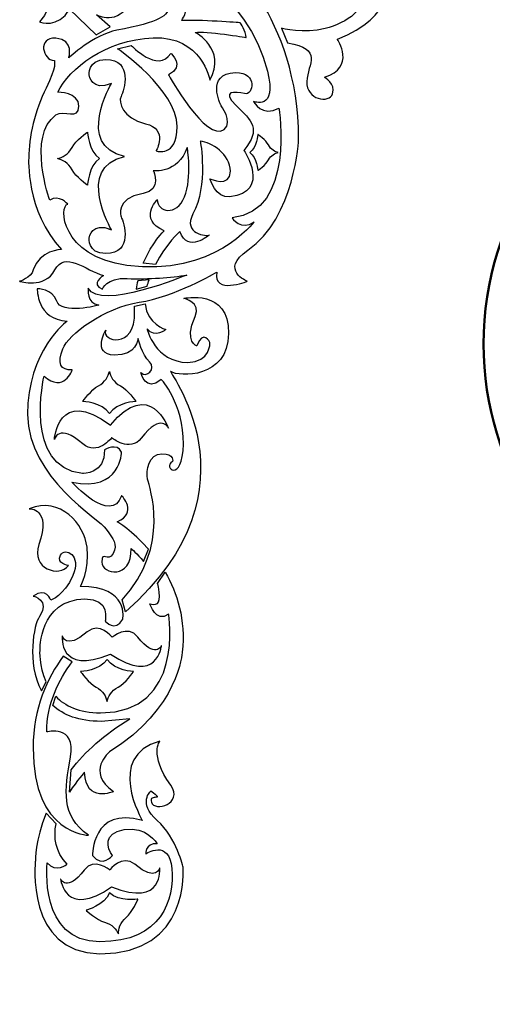
# Model space of a CAD drawing. Units: centimetres. Extents: x -7.8 to 7.7, y -8.7 to 8.6.
# Drawn here: x -7.8 to -2.7, y -8.7 to 1.9 of the extents above; entities that cross this region are included whole.
import ezdxf

# ---------------------------------------------------------------- set-up
doc = ezdxf.new("R2010")
doc.units = ezdxf.units.CM
doc.header["$MEASUREMENT"] = 0
doc.layers.add('Katman 1', color=7, linetype='Continuous')

msp = doc.modelspace()

# ---------------------------------------------------------------- linework, layer by layer
at = {"layer": 'Katman 1', "color": 39}
for points, knots in [([(-6.43617, -3.94158), (-6.50396, -3.86215), (-6.56727, -3.8032), (-6.56727, -3.8032), (-6.56727, -3.8032), (-6.56118, -4.1434), (-6.88321, -4.08268), (-6.88321, -3.94899), (-6.88321, -3.94899), (-6.88321, -3.8153), (-6.81635, -3.96116), (-6.76169, -3.85789), (-6.76169, -3.85789), (-6.707, -3.7546), (-6.76169, -3.70599), (-6.83458, -3.59659), (-6.83458, -3.59659), (-6.9075, -3.48726), (-7.67307, -3.0498), (-7.67916, -2.36924), (-7.67916, -2.36924), (-7.68522, -1.68871), (-7.25384, -1.36671), (-7.25384, -1.36671), (-7.25384, -1.36671), (-7.58192, -1.35457), (-7.57586, -1.02037), (-7.57586, -1.02037), (-7.57586, -1.02037), (-7.57586, -1.02037), (-7.40766, -1.02325), (-7.36927, -1.14795), (-7.36927, -1.14795), (-7.32067, -1.30593), (-6.91355, -1.19658), (-6.91355, -1.19658), (-6.91355, -1.19658), (-7.0533, -1.17835), (-7.02901, -1.01426), (-7.02901, -1.01426), (-7.02901, -1.01426), (-6.90746, -1.26339), (-5.97176, -0.87456), (-5.97176, -0.87456), (-5.97176, -0.87456), (-6.12974, -0.89888), (-6.38491, -0.92314), (-6.60975, -0.91102), (-6.60975, -0.91102), (-6.83454, -0.89888), (-6.87709, -1.02646), (-6.87709, -1.02646), (-6.87709, -1.02646), (-7.01078, -0.96569), (-6.86495, -0.8806), (-6.86495, -0.8806), (-6.86495, -0.8806), (-7.05937, -0.81985), (-7.27815, -0.61326), (-7.38748, -0.81985), (-7.38748, -0.81985), (-7.49686, -1.02646), (-7.76422, -0.9414), (-7.76422, -0.9414), (-7.76422, -0.9414), (-7.76422, -0.9414), (-7.64267, -0.90491), (-7.61833, -0.81985), (-7.61833, -0.81985), (-7.55697, -0.60503), (-7.31459, -0.60109), (-7.31459, -0.60109), (-7.31459, -0.60109), (-7.70345, -0.18794), (-7.66723, 0.38319), (-7.66723, 0.38319), (-7.66723, 0.38319), (-7.66723, 0.59382), (-7.59839, 0.90169), (-7.48091, 1.12857), (-7.48091, 1.12857), (-7.36343, 1.35532), (-7.39177, 1.42422), (-7.39177, 1.42422), (-7.39177, 1.42422), (-7.51737, 1.42422), (-7.57814, 1.67941), (-7.3756, 1.66322), (-7.3756, 1.66322), (-7.17306, 1.647), (-7.23786, 1.45259), (-7.23786, 1.45259), (-7.23786, 1.45259), (-7.23786, 1.45259), (-6.96648, 1.70373), (-6.72346, 1.74829), (-6.72346, 1.74829), (-6.24911, 1.83523), (-6.17662, 1.90627), (-6.1523, 2.01158), (-6.1523, 2.01158), (-6.12801, 2.11688), (-6.24546, 2.16551), (-6.24546, 2.16551), (-6.24546, 2.16551), (-6.12801, 2.1898), (-6.01051, 2.20194), (-5.98217, 2.07235), (-5.98217, 2.07235), (-5.95383, 1.9427), (-6.02675, 1.85359), (-6.02675, 1.85359), (-6.02675, 1.85359), (-5.8485, 1.86171), (-5.39889, 1.8293), (-5.39889, 1.8293), (-5.39889, 1.8293), (-5.39889, 1.8293), (-5.33407, 1.73614), (-5.33407, 1.67129), (-5.33407, 1.67129), (-5.33407, 1.67129), (-5.77561, 1.74424), (-5.88091, 1.72397), (-5.88091, 1.72397), (-5.88091, 1.72397), (-5.54068, 1.54979), (-5.72295, 1.21356), (-5.72295, 1.21356), (-5.72295, 1.21356), (-5.81206, 1.69156), (-6.33057, 1.66721), (-6.33057, 1.66721), (-6.84902, 1.64295), (-7.22978, 1.3432), (-7.35535, 1.08394), (-7.35535, 1.08394), (-7.35535, 1.08394), (-7.12852, 1.08801), (-7.12852, 0.93408), (-7.12852, 0.93408), (-7.12852, 0.78015), (-7.28706, 0.90447), (-7.37561, 0.84092), (-7.37561, 0.84092), (-7.68573, 0.61811), (-7.44221, -0.07253), (-7.44221, -0.07253), (-7.44221, -0.07253), (-7.33892, -0.00567), (-7.24777, -0.11502), (-7.24777, -0.11502), (-7.24777, -0.11502), (-7.345, -0.12716), (-7.32675, -0.67401), (-6.61584, -0.77121), (-6.61584, -0.77121), (-5.68853, -0.89805), (-5.24874, -0.30337), (-5.24874, -0.30337), (-5.24874, -0.30337), (-5.38849, -0.40666), (-5.48573, -0.26082), (-5.48573, -0.26082), (-5.48573, -0.26082), (-4.79916, -0.19399), (-4.98368, 0.91382), (-4.98368, 0.91382), (-4.98368, 0.91382), (-5.15989, 0.81055), (-5.2571, 0.98677), (-5.2571, 0.98677), (-5.2571, 0.98677), (-5.2571, 0.98677), (-4.99985, 0.878), (-5.10523, 1.30877), (-5.10523, 1.30877), (-5.30975, 2.14525), (-6.15229, 2.5584), (-6.15229, 2.5584), (-6.15229, 2.5584), (-6.09255, 2.2931), (-6.3933, 2.23235), (-6.3933, 2.23235), (-6.3933, 2.23235), (-6.60595, 2.16552), (-6.84293, 2.5118), (-6.84293, 2.5118), (-6.84293, 2.5118), (-6.74572, 2.27487), (-6.97051, 2.27487), (-6.97051, 2.27487), (-6.97051, 2.27487), (-6.97051, 2.27487), (-7.15278, 2.31136), (-7.14064, 2.44505), (-7.14064, 2.44505), (-7.11511, 2.72569), (-6.95228, 2.62121), (-6.69709, 2.62732), (-6.69709, 2.62732), (-6.4419, 2.63338), (-6.44796, 2.89466), (-6.52088, 3.33212), (-6.52088, 3.33212), (-6.59383, 3.76958), (-6.39126, 4.29621), (-6.39126, 4.29621), (-6.39126, 4.29621), (-6.9381, 4.23948), (-7.3027, 3.99239), (-7.3432, 3.70077), (-7.3432, 3.70077), (-7.38368, 3.40912), (-7.30272, 3.22685), (-7.07584, 3.20256), (-7.07584, 3.20256), (-6.84901, 3.17822), (-6.75585, 3.2876), (-6.74776, 3.46175), (-6.74776, 3.46175), (-6.73966, 3.63598), (-6.86928, 3.63598), (-6.86928, 3.63598), (-6.86928, 3.63598), (-6.86928, 3.63598), (-6.98271, 3.64812), (-6.96651, 3.57116), (-6.96651, 3.57116), (-6.94307, 3.45988), (-6.83282, 3.51848), (-6.83282, 3.51848), (-6.83282, 3.51848), (-6.84097, 3.32406), (-7.07182, 3.3646), (-7.10018, 3.45368), (-7.10018, 3.45368), (-7.12852, 3.54279), (-7.10423, 3.5833), (-7.10423, 3.5833), (-7.10423, 3.5833), (-7.15683, 3.62378), (-7.25811, 3.53874), (-7.25811, 3.53874), (-7.25811, 3.53874), (-7.23784, 3.96811), (-6.84898, 3.80608), (-6.84898, 3.80608), (-6.84898, 3.80608), (-6.82877, 4.06529), (-6.61403, 4.04913), (-6.61403, 4.04913), (-6.61403, 4.04913), (-6.8004, 3.76555), (-6.61808, 3.64403), (-6.61003, 3.52658), (-6.61003, 3.52658), (-6.5877, 3.20329), (-6.82879, 3.13367), (-6.82879, 3.13367), (-6.82879, 3.13367), (-6.64647, 2.92304), (-6.82474, 2.79746), (-6.82474, 2.79746), (-6.82474, 2.79746), (-6.82879, 2.92705), (-6.90165, 3.02426), (-7.07993, 3.04453), (-7.07993, 3.04453), (-7.3737, 3.07795), (-7.48498, 3.3483), (-7.48498, 3.3483), (-7.48498, 3.3483), (-7.49715, 3.25114), (-7.49715, 3.12555), (-7.46474, 2.97164), (-7.46474, 2.97164), (-7.4323, 2.81773), (-7.35536, 2.88253), (-7.31488, 2.91084), (-7.31488, 2.91084), (-7.27435, 2.93923), (-7.19288, 2.93047), (-7.1447, 2.86226), (-7.1447, 2.86226), (-7.09612, 2.79339), (-7.13256, 2.69213), (-7.22574, 2.65975), (-7.22574, 2.65975), (-7.31892, 2.62737), (-7.40801, 2.66787), (-7.40801, 2.66787), (-7.40801, 2.66787), (-7.03942, 1.80911), (-6.57359, 2.06428), (-6.57359, 2.06428), (-6.57359, 2.06428), (-6.70321, 1.7848), (-6.93813, 1.91442), (-6.93813, 1.91442), (-6.93813, 1.91442), (-6.93813, 1.91442), (-6.79232, 1.7848), (-6.79232, 1.7848), (-6.79232, 1.7848), (-6.79232, 1.7848), (-6.94218, 1.69971), (-6.94218, 1.69971), (-6.94218, 1.69971), (-6.94218, 1.69971), (-7.22978, 1.97517), (-7.22978, 1.97517), (-7.22978, 1.97517), (-7.34726, 1.76049), (-7.54979, 1.83745), (-7.54979, 1.83745), (-7.54979, 1.83745), (-7.23385, 2.198), (-7.68346, 2.62329), (-7.68346, 3.22276), (-7.68346, 3.22276), (-7.68346, 4.12205), (-7.09614, 4.47847), (-7.09614, 4.47847), (-7.09614, 4.47847), (-7.09614, 4.47847), (-7.1974, 4.54329), (-7.20144, 4.70532), (-7.20144, 4.70532), (-7.20901, 5.00909), (-7.01107, 5.02528), (-6.86523, 5.20353), (-6.86523, 5.20353), (-6.71939, 5.38173), (-6.89764, 5.49923), (-6.89764, 5.49923), (-6.89764, 5.49923), (-6.80043, 5.53974), (-6.58167, 5.5114), (-6.55741, 5.36149), (-6.55741, 5.36149), (-6.53312, 5.21166), (-6.59387, 5.12657), (-6.59387, 5.12657), (-6.59387, 5.12657), (-6.46425, 5.09421), (-6.30219, 4.96859), (-6.30219, 4.77819), (-6.30219, 4.77819), (-6.30219, 4.58785), (-6.54931, 4.55946), (-6.54931, 4.55946), (-6.54931, 4.55946), (-6.47234, 4.72961), (-6.76399, 4.67289), (-6.76399, 4.67289), (-6.76399, 4.67289), (-6.97058, 4.68503), (-6.99487, 4.83897), (-6.95841, 4.84302), (-6.95841, 4.84302), (-6.92195, 4.84707), (-6.8693, 4.8349), (-6.85718, 4.8876), (-6.85718, 4.8876), (-6.84501, 4.94025), (-7.06377, 5.02127), (-7.05969, 4.77819), (-7.05969, 4.77819), (-7.05564, 4.53517), (-6.86525, 4.42174), (-6.66676, 4.41772), (-6.66676, 4.41772), (-6.54884, 4.41529), (-6.35217, 4.43436), (-6.21377, 4.5743), (-6.21377, 4.5743), (-6.21377, 4.5743), (-6.12603, 4.60203), (-6.07129, 4.48048), (-6.07129, 4.48048), (-6.07129, 4.48048), (-6.25965, 4.23746), (-6.25361, 4.00658), (-6.25361, 4.00658), (-6.24752, 3.77568), (-6.0956, 3.59341), (-5.85867, 3.60552), (-5.85867, 3.60552), (-5.62168, 3.61769), (-5.71281, 3.78784), (-5.71281, 3.78784), (-5.71281, 3.78784), (-5.71281, 3.78784), (-5.81002, 3.85465), (-5.80399, 3.73312), (-5.80399, 3.73312), (-5.80399, 3.73312), (-6.01584, 3.75209), (-5.96195, 4.04303), (-5.96195, 4.04303), (-5.93158, 4.2071), (-6.16854, 4.18887), (-6.16854, 4.18887), (-6.16854, 4.18887), (-6.16854, 4.18887), (-5.88906, 4.54127), (-5.54272, 4.10381), (-5.54272, 4.10381), (-5.54272, 4.10381), (-5.11743, 4.20102), (-5.19032, 3.8061), (-5.19032, 3.8061), (-5.19032, 3.8061), (-5.44551, 4.07344), (-5.56703, 3.73927), (-5.56703, 3.73927), (-5.68855, 3.40507), (-6.04704, 3.35647), (-6.35081, 3.76962), (-6.35081, 3.76962), (-6.35081, 3.76962), (-6.42376, 3.30784), (-6.13819, 3.40508), (-6.13819, 3.40508), (-6.13819, 3.40508), (-6.0531, 3.23498), (-6.25363, 3.18635), (-6.25363, 3.18635), (-6.25363, 3.18635), (-5.98267, 2.60601), (-5.5731, 2.94325), (-5.5731, 2.94325), (-5.46981, 3.02837), (-5.54273, 3.24101), (-5.54273, 3.24101), (-5.54273, 3.24101), (-5.54273, 3.24101), (-5.0627, 2.80355), (-5.58525, 2.57873), (-5.58525, 2.57873), (-5.58525, 2.57873), (-4.77107, 1.89216), (-4.77107, 0.58581), (-4.77107, 0.58581), (-4.77107, 0.58581), (-4.80846, -0.25903), (-5.31564, -0.60712), (-5.31564, -0.60712), (-5.62555, -0.81977), (-5.32173, -0.94132), (-5.32173, -0.94132), (-5.32173, -0.94132), (-5.32173, -0.94132), (-5.69238, -1.08711), (-5.64981, -0.84406), (-5.64981, -0.84406), (-5.64981, -0.84406), (-6.11156, -1.11142), (-6.48222, -1.16611), (-6.48222, -1.16611), (-6.85285, -1.22077), (-7.24173, -1.51245), (-7.30248, -1.66435), (-7.30248, -1.66435), (-7.36323, -1.81619), (-7.3268, -1.90128), (-7.19919, -1.88914), (-7.19919, -1.88914), (-7.19919, -1.88914), (-7.29031, -2.14436), (-7.50301, -1.95597), (-7.50301, -1.95597), (-7.50301, -1.95597), (-7.7278, -2.93421), (-7.08984, -3.00105), (-7.08984, -3.00105), (-7.08984, -3.00105), (-6.84071, -3.00711), (-6.85285, -2.74586), (-6.85285, -2.74586), (-6.85285, -2.74586), (-6.71918, -2.66688), (-6.67058, -2.77012), (-6.67058, -2.77012), (-6.67058, -2.77012), (-6.67667, -3.20158), (-7.20525, -3.09217), (-7.20525, -3.09217), (-7.20525, -3.09217), (-6.78602, -3.56006), (-6.67058, -3.23798), (-6.67058, -3.23798), (-6.67058, -3.23798), (-6.48831, -3.4203), (-6.71918, -3.51746), (-6.71918, -3.51746), (-6.71918, -3.51746), (-6.55397, -3.61633), (-6.38324, -3.81006), (-6.38324, -3.81006), (-6.38324, -3.81006), (-6.43617, -3.94158), (-6.43617, -3.94158)], [0, 0, 0, 0, 0.00787402, 0.00787402, 0.00787402, 0.00787402, 0.01574803, 0.01574803, 0.01574803, 0.01574803, 0.02362205, 0.02362205, 0.02362205, 0.02362205, 0.03149606, 0.03149606, 0.03149606, 0.03149606, 0.03937008, 0.03937008, 0.03937008, 0.03937008, 0.04724409, 0.04724409, 0.04724409, 0.04724409, 0.05511811, 0.05511811, 0.05511811, 0.05511811, 0.06299213, 0.06299213, 0.06299213, 0.06299213, 0.07086614, 0.07086614, 0.07086614, 0.07086614, 0.07874016, 0.07874016, 0.07874016, 0.07874016, 0.08661417, 0.08661417, 0.08661417, 0.08661417, 0.09448819, 0.09448819, 0.09448819, 0.09448819, 0.1023622, 0.1023622, 0.1023622, 0.1023622, 0.11023622, 0.11023622, 0.11023622, 0.11023622, 0.11811024, 0.11811024, 0.11811024, 0.11811024, 0.12598425, 0.12598425, 0.12598425, 0.12598425, 0.13385827, 0.13385827, 0.13385827, 0.13385827, 0.14173228, 0.14173228, 0.14173228, 0.14173228, 0.1496063, 0.1496063, 0.1496063, 0.1496063, 0.15748031, 0.15748031, 0.15748031, 0.15748031, 0.16535433, 0.16535433, 0.16535433, 0.16535433, 0.17322835, 0.17322835, 0.17322835, 0.17322835, 0.18110236, 0.18110236, 0.18110236, 0.18110236, 0.18897638, 0.18897638, 0.18897638, 0.18897638, 0.19685039, 0.19685039, 0.19685039, 0.19685039, 0.20472441, 0.20472441, 0.20472441, 0.20472441, 0.21259843, 0.21259843, 0.21259843, 0.21259843, 0.22047244, 0.22047244, 0.22047244, 0.22047244, 0.22834646, 0.22834646, 0.22834646, 0.22834646, 0.23622047, 0.23622047, 0.23622047, 0.23622047, 0.24409449, 0.24409449, 0.24409449, 0.24409449, 0.2519685, 0.2519685, 0.2519685, 0.2519685, 0.25984252, 0.25984252, 0.25984252, 0.25984252, 0.26771654, 0.26771654, 0.26771654, 0.26771654, 0.27559055, 0.27559055, 0.27559055, 0.27559055, 0.28346457, 0.28346457, 0.28346457, 0.28346457, 0.29133858, 0.29133858, 0.29133858, 0.29133858, 0.2992126, 0.2992126, 0.2992126, 0.2992126, 0.30708661, 0.30708661, 0.30708661, 0.30708661, 0.31496063, 0.31496063, 0.31496063, 0.31496063, 0.32283465, 0.32283465, 0.32283465, 0.32283465, 0.33070866, 0.33070866, 0.33070866, 0.33070866, 0.33858268, 0.33858268, 0.33858268, 0.33858268, 0.34645669, 0.34645669, 0.34645669, 0.34645669, 0.35433071, 0.35433071, 0.35433071, 0.35433071, 0.36220472, 0.36220472, 0.36220472, 0.36220472, 0.37007874, 0.37007874, 0.37007874, 0.37007874, 0.37795276, 0.37795276, 0.37795276, 0.37795276, 0.38582677, 0.38582677, 0.38582677, 0.38582677, 0.39370079, 0.39370079, 0.39370079, 0.39370079, 0.4015748, 0.4015748, 0.4015748, 0.4015748, 0.40944882, 0.40944882, 0.40944882, 0.40944882, 0.41732283, 0.41732283, 0.41732283, 0.41732283, 0.42519685, 0.42519685, 0.42519685, 0.42519685, 0.43307087, 0.43307087, 0.43307087, 0.43307087, 0.44094488, 0.44094488, 0.44094488, 0.44094488, 0.4488189, 0.4488189, 0.4488189, 0.4488189, 0.45669291, 0.45669291, 0.45669291, 0.45669291, 0.46456693, 0.46456693, 0.46456693, 0.46456693, 0.47244094, 0.47244094, 0.47244094, 0.47244094, 0.48031496, 0.48031496, 0.48031496, 0.48031496, 0.48818898, 0.48818898, 0.48818898, 0.48818898, 0.49606299, 0.49606299, 0.49606299, 0.49606299, 0.50393701, 0.50393701, 0.50393701, 0.50393701, 0.51181102, 0.51181102, 0.51181102, 0.51181102, 0.51968504, 0.51968504, 0.51968504, 0.51968504, 0.52755906, 0.52755906, 0.52755906, 0.52755906, 0.53543307, 0.53543307, 0.53543307, 0.53543307, 0.54330709, 0.54330709, 0.54330709, 0.54330709, 0.5511811, 0.5511811, 0.5511811, 0.5511811, 0.55905512, 0.55905512, 0.55905512, 0.55905512, 0.56692913, 0.56692913, 0.56692913, 0.56692913, 0.57480315, 0.57480315, 0.57480315, 0.57480315, 0.58267717, 0.58267717, 0.58267717, 0.58267717, 0.59055118, 0.59055118, 0.59055118, 0.59055118, 0.5984252, 0.5984252, 0.5984252, 0.5984252, 0.60629921, 0.60629921, 0.60629921, 0.60629921, 0.61417323, 0.61417323, 0.61417323, 0.61417323, 0.62204724, 0.62204724, 0.62204724, 0.62204724, 0.62992126, 0.62992126, 0.62992126, 0.62992126, 0.63779528, 0.63779528, 0.63779528, 0.63779528, 0.64566929, 0.64566929, 0.64566929, 0.64566929, 0.65354331, 0.65354331, 0.65354331, 0.65354331, 0.66141732, 0.66141732, 0.66141732, 0.66141732, 0.66929134, 0.66929134, 0.66929134, 0.66929134, 0.67716535, 0.67716535, 0.67716535, 0.67716535, 0.68503937, 0.68503937, 0.68503937, 0.68503937, 0.69291339, 0.69291339, 0.69291339, 0.69291339, 0.7007874, 0.7007874, 0.7007874, 0.7007874, 0.70866142, 0.70866142, 0.70866142, 0.70866142, 0.71653543, 0.71653543, 0.71653543, 0.71653543, 0.72440945, 0.72440945, 0.72440945, 0.72440945, 0.73228346, 0.73228346, 0.73228346, 0.73228346, 0.74015748, 0.74015748, 0.74015748, 0.74015748, 0.7480315, 0.7480315, 0.7480315, 0.7480315, 0.75590551, 0.75590551, 0.75590551, 0.75590551, 0.76377953, 0.76377953, 0.76377953, 0.76377953, 0.77165354, 0.77165354, 0.77165354, 0.77165354, 0.77952756, 0.77952756, 0.77952756, 0.77952756, 0.78740157, 0.78740157, 0.78740157, 0.78740157, 0.79527559, 0.79527559, 0.79527559, 0.79527559, 0.80314961, 0.80314961, 0.80314961, 0.80314961, 0.81102362, 0.81102362, 0.81102362, 0.81102362, 0.81889764, 0.81889764, 0.81889764, 0.81889764, 0.82677165, 0.82677165, 0.82677165, 0.82677165, 0.83464567, 0.83464567, 0.83464567, 0.83464567, 0.84251969, 0.84251969, 0.84251969, 0.84251969, 0.8503937, 0.8503937, 0.8503937, 0.8503937, 0.85826772, 0.85826772, 0.85826772, 0.85826772, 0.86614173, 0.86614173, 0.86614173, 0.86614173, 0.87401575, 0.87401575, 0.87401575, 0.87401575, 0.88188976, 0.88188976, 0.88188976, 0.88188976, 0.88976378, 0.88976378, 0.88976378, 0.88976378, 0.8976378, 0.8976378, 0.8976378, 0.8976378, 0.90551181, 0.90551181, 0.90551181, 0.90551181, 0.91338583, 0.91338583, 0.91338583, 0.91338583, 0.92125984, 0.92125984, 0.92125984, 0.92125984, 0.92913386, 0.92913386, 0.92913386, 0.92913386, 0.93700787, 0.93700787, 0.93700787, 0.93700787, 0.94488189, 0.94488189, 0.94488189, 0.94488189, 0.95275591, 0.95275591, 0.95275591, 0.95275591, 0.96062992, 0.96062992, 0.96062992, 0.96062992, 0.96850394, 0.96850394, 0.96850394, 0.96850394, 0.97637795, 0.97637795, 0.97637795, 0.97637795, 0.98425197, 0.98425197, 0.98425197, 0.98425197, 1, 1, 1, 1]), ([(-4.6434, 2.28396), (-4.6434, 2.28396), (-4.81964, 2.07129), (-5.23586, 2.24448), (-5.23586, 2.24448), (-5.23586, 2.24448), (-4.93818, 2.25054), (-4.86825, 2.4571), (-4.86825, 2.4571), (-4.81126, 2.62561), (-4.68598, 3.03738), (-4.30926, 3.03738), (-4.30926, 3.03738), (-3.99941, 3.03738), (-3.89, 2.81558), (-3.89, 2.81558), (-3.89, 2.81558), (-3.89, 2.81558), (-3.8823, 3.12284), (-3.71987, 3.09816), (-3.71987, 3.09816), (-3.58014, 3.07686), (-3.68341, 2.83688), (-3.68341, 2.83688), (-3.68341, 2.83688), (-3.68341, 2.83688), (-3.39176, 2.928), (-3.39483, 2.59079), (-3.39483, 2.59079), (-3.39483, 2.59079), (-3.5953, 2.80346), (-3.6986, 2.52398), (-3.6986, 2.52398), (-3.80187, 2.2445), (-3.73503, 1.90724), (-4.35482, 1.65207), (-4.35482, 1.65207), (-4.35482, 1.65207), (-4.15128, 1.34825), (-4.49455, 1.24498), (-4.49455, 1.24498), (-4.49455, 1.24498), (-4.373, 1.1751), (-4.40644, 1.06877), (-4.40644, 1.06877), (-4.43986, 0.96241), (-4.69203, 1.00196), (-4.6829, 1.19942), (-4.6829, 1.19942), (-4.67377, 1.39688), (-4.5006, 1.54274), (-4.88951, 1.61558), (-4.88951, 1.61558), (-4.88951, 1.61558), (-4.95632, 1.77055), (-4.95632, 1.77055), (-4.95632, 1.77055), (-4.95632, 1.77055), (-4.71327, 1.7098), (-4.48544, 1.76748), (-4.48544, 1.76748), (-4.25755, 1.82524), (-3.99324, 1.99843), (-4.16643, 2.14726), (-4.16643, 2.14726), (-4.16643, 2.14726), (-4.01755, 2.29003), (-3.94466, 2.0926), (-3.94466, 2.0926), (-3.94466, 2.0926), (-3.62568, 2.87336), (-4.31531, 2.87638), (-4.31531, 2.87638), (-4.31531, 2.87638), (-4.54007, 2.84905), (-4.54007, 2.67284), (-4.54007, 2.67284), (-4.54007, 2.49663), (-4.33047, 2.43895), (-4.29705, 2.65765), (-4.29705, 2.65765), (-4.29705, 2.65765), (-3.9659, 2.33565), (-4.38516, 2.22625), (-4.38516, 2.22625), (-4.38525, 2.22623), (-4.53712, 2.20194), (-4.6434, 2.28396)], [0, 0, 0, 0, 0.04347826, 0.04347826, 0.04347826, 0.04347826, 0.08695652, 0.08695652, 0.08695652, 0.08695652, 0.13043478, 0.13043478, 0.13043478, 0.13043478, 0.17391304, 0.17391304, 0.17391304, 0.17391304, 0.2173913, 0.2173913, 0.2173913, 0.2173913, 0.26086957, 0.26086957, 0.26086957, 0.26086957, 0.30434783, 0.30434783, 0.30434783, 0.30434783, 0.34782609, 0.34782609, 0.34782609, 0.34782609, 0.39130435, 0.39130435, 0.39130435, 0.39130435, 0.43478261, 0.43478261, 0.43478261, 0.43478261, 0.47826087, 0.47826087, 0.47826087, 0.47826087, 0.52173913, 0.52173913, 0.52173913, 0.52173913, 0.56521739, 0.56521739, 0.56521739, 0.56521739, 0.60869565, 0.60869565, 0.60869565, 0.60869565, 0.65217391, 0.65217391, 0.65217391, 0.65217391, 0.69565217, 0.69565217, 0.69565217, 0.69565217, 0.73913043, 0.73913043, 0.73913043, 0.73913043, 0.7826087, 0.7826087, 0.7826087, 0.7826087, 0.82608696, 0.82608696, 0.82608696, 0.82608696, 0.86956522, 0.86956522, 0.86956522, 0.86956522, 0.91304348, 0.91304348, 0.91304348, 0.91304348, 1, 1, 1, 1]), ([(-6.30747, -0.76036), (-6.19637, -0.54242), (-6.04471, -0.40669), (-6.04471, -0.40669), (-6.04471, -0.40669), (-5.95965, -0.64974), (-5.72877, -0.44315), (-5.72877, -0.44315), (-5.72877, -0.44315), (-5.75309, -0.46747), (-6.02042, -0.43098), (-5.90498, -0.21833), (-5.90498, -0.21833), (-5.7393, 0.08681), (-5.826, 0.55941), (-5.826, 0.55941), (-5.826, 0.55941), (-5.71056, 0.55335), (-5.50395, 0.41968), (-5.50395, 0.23741), (-5.50395, 0.23741), (-5.50395, 0.05509), (-5.72273, 0.15841), (-5.72273, 0.15841), (-5.72273, 0.15841), (-5.72273, 0.15841), (-5.66196, -0.05424), (-5.51003, -0.03603), (-5.51003, -0.03603), (-5.06034, 0.01792), (-5.35816, 0.46218), (-5.35816, 0.46218), (-5.35816, 0.46218), (-5.1698, 0.69308), (-5.2731, 0.77815), (-5.44322, 0.94221), (-5.44322, 0.94221), (-5.61334, 1.10627), (-5.44928, 1.09411), (-5.35207, 1.06979), (-5.35207, 1.06979), (-5.25486, 1.04547), (-5.20626, 1.30069), (-5.4493, 1.29461), (-5.4493, 1.29461), (-5.77328, 1.28649), (-5.60731, 0.94827), (-5.60731, 0.94827), (-5.60731, 0.94827), (-5.60731, 0.94827), (-5.46753, 0.76597), (-5.57082, 0.68699), (-5.57082, 0.68699), (-5.76299, 0.54007), (-6.16624, 1.27032), (-6.16624, 1.27032), (-6.16624, 1.27032), (-5.98397, 1.36753), (-6.14195, 1.5012), (-6.14195, 1.5012), (-6.14195, 1.5012), (-6.28168, 1.28247), (-6.56729, 1.58629), (-6.56729, 1.58629), (-6.56729, 1.58629), (-6.56729, 1.58629), (-6.7131, 1.54983), (-6.7131, 1.54983), (-6.7131, 1.54983), (-6.7131, 1.54983), (-6.07514, 1.11308), (-6.07514, 0.7174), (-6.07514, 0.7174), (-6.07514, 0.37717), (-6.29996, 0.45615), (-6.29996, 0.45615), (-6.29996, 0.45615), (-6.29996, 0.45615), (-6.16624, 0.68703), (-6.41537, 0.74777), (-6.41537, 0.74777), (-6.6645, 0.80851), (-6.70702, 0.97867), (-6.67667, 1.03942), (-6.67667, 1.03942), (-6.64627, 1.10014), (-6.53996, 1.43434), (-6.84069, 1.43434), (-6.84069, 1.43434), (-7.04122, 1.43434), (-7.01688, 1.26424), (-7.01688, 1.26424), (-7.01688, 1.26424), (-7.01688, 1.26424), (-6.99259, 1.08805), (-6.77995, 1.17915), (-6.77995, 1.17915), (-6.77995, 1.17915), (-7.16881, 0.51684), (-6.64022, 0.39532), (-6.64022, 0.39532), (-7.16883, 0.27385), (-6.77995, -0.38846), (-6.77995, -0.38846), (-6.77995, -0.38846), (-6.9926, -0.29731), (-7.01688, -0.47352), (-7.01688, -0.47352), (-7.01688, -0.47352), (-7.01688, -0.47352), (-7.04122, -0.64365), (-6.84069, -0.64365), (-6.84069, -0.64365), (-6.53996, -0.64365), (-6.64625, -0.30948), (-6.67667, -0.24873), (-6.67667, -0.24873), (-6.67667, -0.24873), (-6.74633, -0.05371), (-6.43971, 0.0004), (-6.43971, 0.0004), (-6.23307, 0.03686), (-6.3303, 0.24345), (-6.3303, 0.24345), (-6.3303, 0.24345), (-6.3303, 0.24345), (-6.06905, 0.20699), (-5.96576, 0.49258), (-5.96576, 0.49258), (-5.96576, 0.49258), (-5.91107, 0.17661), (-5.99613, -0.03603), (-5.99613, -0.03603), (-6.08122, -0.2487), (-6.28775, -0.20007), (-6.28775, -0.06638), (-6.28775, -0.06638), (-6.28775, -0.06638), (-6.49436, -0.27908), (-6.21483, -0.40063), (-6.21483, -0.40063), (-6.21483, -0.40063), (-6.34445, -0.52125), (-6.43779, -0.74697), (-6.43779, -0.74697), (-6.43779, -0.74697), (-6.30747, -0.76036), (-6.30747, -0.76036)], [0, 0, 0, 0, 0.02631579, 0.02631579, 0.02631579, 0.02631579, 0.05263158, 0.05263158, 0.05263158, 0.05263158, 0.07894737, 0.07894737, 0.07894737, 0.07894737, 0.10526316, 0.10526316, 0.10526316, 0.10526316, 0.13157895, 0.13157895, 0.13157895, 0.13157895, 0.15789474, 0.15789474, 0.15789474, 0.15789474, 0.18421053, 0.18421053, 0.18421053, 0.18421053, 0.21052632, 0.21052632, 0.21052632, 0.21052632, 0.23684211, 0.23684211, 0.23684211, 0.23684211, 0.26315789, 0.26315789, 0.26315789, 0.26315789, 0.28947368, 0.28947368, 0.28947368, 0.28947368, 0.31578947, 0.31578947, 0.31578947, 0.31578947, 0.34210526, 0.34210526, 0.34210526, 0.34210526, 0.36842105, 0.36842105, 0.36842105, 0.36842105, 0.39473684, 0.39473684, 0.39473684, 0.39473684, 0.42105263, 0.42105263, 0.42105263, 0.42105263, 0.44736842, 0.44736842, 0.44736842, 0.44736842, 0.47368421, 0.47368421, 0.47368421, 0.47368421, 0.5, 0.5, 0.5, 0.5, 0.52631579, 0.52631579, 0.52631579, 0.52631579, 0.55263158, 0.55263158, 0.55263158, 0.55263158, 0.57894737, 0.57894737, 0.57894737, 0.57894737, 0.60526316, 0.60526316, 0.60526316, 0.60526316, 0.63157895, 0.63157895, 0.63157895, 0.63157895, 0.65789474, 0.65789474, 0.65789474, 0.65789474, 0.68421053, 0.68421053, 0.68421053, 0.68421053, 0.71052632, 0.71052632, 0.71052632, 0.71052632, 0.73684211, 0.73684211, 0.73684211, 0.73684211, 0.76315789, 0.76315789, 0.76315789, 0.76315789, 0.78947368, 0.78947368, 0.78947368, 0.78947368, 0.81578947, 0.81578947, 0.81578947, 0.81578947, 0.84210526, 0.84210526, 0.84210526, 0.84210526, 0.86842105, 0.86842105, 0.86842105, 0.86842105, 0.89473684, 0.89473684, 0.89473684, 0.89473684, 0.92105263, 0.92105263, 0.92105263, 0.92105263, 0.94736842, 0.94736842, 0.94736842, 0.94736842, 1, 1, 1, 1]), ([(-6.9081, 0.37351), (-7.02597, 0.45392), (-7.03663, 0.65815), (-7.03663, 0.65815), (-7.03663, 0.65815), (-7.03663, 0.65815), (-7.16522, 0.56705), (-7.20268, 0.49207), (-7.20268, 0.49207), (-7.2402, 0.41709), (-7.30986, 0.38425), (-7.35804, 0.37354), (-7.35804, 0.37354), (-7.30986, 0.36285), (-7.24019, 0.33002), (-7.20268, 0.25503), (-7.20268, 0.25503), (-7.16521, 0.18002), (-7.03663, 0.08898), (-7.03663, 0.08898), (-7.03663, 0.08898), (-7.03663, 0.08898), (-7.02598, 0.29316), (-6.9081, 0.37351)], [0, 0, 0, 0, 0.14285714, 0.14285714, 0.14285714, 0.14285714, 0.28571429, 0.28571429, 0.28571429, 0.28571429, 0.42857143, 0.42857143, 0.42857143, 0.42857143, 0.57142857, 0.57142857, 0.57142857, 0.57142857, 0.71428571, 0.71428571, 0.71428571, 0.71428571, 1, 1, 1, 1]), ([(-5.29618, 0.43934), (-5.21598, 0.49398), (-5.20868, 0.63299), (-5.20868, 0.63299), (-5.20868, 0.63299), (-5.20868, 0.63299), (-5.12113, 0.571), (-5.09565, 0.51996), (-5.09565, 0.51996), (-5.07014, 0.46892), (-5.02276, 0.44662), (-4.98992, 0.43934), (-4.98992, 0.43934), (-5.02275, 0.43201), (-5.07014, 0.40973), (-5.09565, 0.35864), (-5.09565, 0.35864), (-5.12116, 0.3076), (-5.20868, 0.24564), (-5.20868, 0.24564), (-5.20868, 0.24564), (-5.20868, 0.24564), (-5.21599, 0.38462), (-5.29618, 0.43934)], [0, 0, 0, 0, 0.14285714, 0.14285714, 0.14285714, 0.14285714, 0.28571429, 0.28571429, 0.28571429, 0.28571429, 0.42857143, 0.42857143, 0.42857143, 0.42857143, 0.57142857, 0.57142857, 0.57142857, 0.57142857, 0.71428571, 0.71428571, 0.71428571, 0.71428571, 1, 1, 1, 1]), ([(-6.5157, -1.02434), (-6.51081, -0.9933), (-6.50485, -0.9633), (-6.49811, -0.93443), (-6.49811, -0.93443), (-6.49811, -0.93443), (-6.37656, -0.92676), (-6.37656, -0.92676), (-6.37656, -0.92676), (-6.38357, -0.94848), (-6.38992, -0.97076), (-6.39556, -0.99354), (-6.39556, -0.99354), (-6.39556, -0.99354), (-6.5157, -1.02434), (-6.5157, -1.02434)], [0, 0, 0, 0, 0.2, 0.2, 0.2, 0.2, 0.4, 0.4, 0.4, 0.4, 0.6, 0.6, 0.6, 0.6, 1, 1, 1, 1]), ([(-6.62907, -4.48191), (-5.10549, -3.14849), (-6.22389, -1.84894), (-6.14192, -1.90743), (-6.14192, -1.90743), (-6.05688, -1.96818), (-5.52827, -1.98641), (-5.52221, -1.50034), (-5.52221, -1.50034), (-5.5161, -1.01422), (-6.00219, -1.12363), (-6.00219, -1.12363), (-6.00219, -1.12363), (-6.00219, -1.12363), (-5.81383, -1.16615), (-5.88067, -1.3181), (-5.88067, -1.3181), (-6.00418, -1.5988), (-5.86244, -1.63399), (-5.86244, -1.63399), (-5.86244, -1.63399), (-5.79563, -1.44563), (-5.72274, -1.59756), (-5.72274, -1.59756), (-5.72274, -1.59756), (-5.72274, -1.59756), (-5.71665, -1.81021), (-5.95967, -1.81021), (-5.95967, -1.81021), (-6.3121, -1.81021), (-6.39716, -1.45173), (-6.39716, -1.45173), (-6.39716, -1.45173), (-6.30601, -1.55502), (-6.19666, -1.45779), (-6.19666, -1.45779), (-6.19666, -1.45779), (-6.19666, -1.45779), (-6.40097, -1.3994), (-6.41783, -1.18254), (-6.41783, -1.18254), (-6.41783, -1.18254), (-6.53123, -1.20686), (-6.53123, -1.20686), (-6.53123, -1.20686), (-6.53152, -1.22538), (-6.53136, -1.24425), (-6.53081, -1.26338), (-6.53081, -1.26338), (-6.51864, -1.68867), (-6.90144, -1.57935), (-6.84066, -1.46391), (-6.84066, -1.46391), (-6.84066, -1.46391), (-6.99256, -1.72516), (-6.74954, -1.73125), (-6.74954, -1.73125), (-6.50649, -1.73731), (-6.49435, -1.55504), (-6.49435, -1.55504), (-6.49435, -1.55504), (-6.49435, -1.55504), (-6.45183, -1.72517), (-6.3728, -1.80417), (-6.3728, -1.80417), (-6.29382, -1.88312), (-6.40317, -1.98033), (-6.46398, -1.91958), (-6.46398, -1.91958), (-6.46398, -1.91958), (-6.41532, -2.13834), (-6.2452, -1.99247), (-6.2452, -1.99247), (-6.2452, -1.99247), (-6.00215, -2.25375), (-6.00827, -2.6852), (-6.00827, -2.6852), (-6.01433, -3.11658), (-6.23915, -2.93428), (-6.12368, -2.8735), (-6.12368, -2.8735), (-6.12368, -2.8735), (-6.09936, -2.78844), (-6.23912, -2.78844), (-6.23912, -2.78844), (-6.37888, -2.78844), (-6.40925, -2.97071), (-6.39102, -3.06186), (-6.39102, -3.06186), (-6.37462, -3.14399), (-6.13125, -3.7737), (-6.66558, -4.35533), (-6.66558, -4.35533), (-6.66558, -4.35533), (-6.62907, -4.48191), (-6.62907, -4.48191)], [0, 0, 0, 0, 0.04, 0.04, 0.04, 0.04, 0.08, 0.08, 0.08, 0.08, 0.12, 0.12, 0.12, 0.12, 0.16, 0.16, 0.16, 0.16, 0.2, 0.2, 0.2, 0.2, 0.24, 0.24, 0.24, 0.24, 0.28, 0.28, 0.28, 0.28, 0.32, 0.32, 0.32, 0.32, 0.36, 0.36, 0.36, 0.36, 0.4, 0.4, 0.4, 0.4, 0.44, 0.44, 0.44, 0.44, 0.48, 0.48, 0.48, 0.48, 0.52, 0.52, 0.52, 0.52, 0.56, 0.56, 0.56, 0.56, 0.6, 0.6, 0.6, 0.6, 0.64, 0.64, 0.64, 0.64, 0.68, 0.68, 0.68, 0.68, 0.72, 0.72, 0.72, 0.72, 0.76, 0.76, 0.76, 0.76, 0.8, 0.8, 0.8, 0.8, 0.84, 0.84, 0.84, 0.84, 0.88, 0.88, 0.88, 0.88, 0.92, 0.92, 0.92, 0.92, 1, 1, 1, 1]), ([(-6.77581, -2.61731), (-6.77581, -2.61731), (-6.58396, -2.78077), (-6.45947, -2.62088), (-6.45947, -2.62088), (-6.24389, -2.34405), (-6.16811, -2.5146), (-6.16811, -2.5146), (-6.16811, -2.5146), (-6.16811, -2.5146), (-6.36673, -1.96821), (-6.79054, -2.48163), (-6.79054, -2.48163), (-7.35712, -2.06544), (-7.39181, -2.63657), (-7.39181, -2.63657), (-7.39181, -2.63657), (-7.39181, -2.63657), (-7.35125, -2.4544), (-7.08521, -2.6833), (-7.08521, -2.6833), (-6.93165, -2.81541), (-6.77581, -2.61731), (-6.77581, -2.61731)], [0, 0, 0, 0, 0.14285714, 0.14285714, 0.14285714, 0.14285714, 0.28571429, 0.28571429, 0.28571429, 0.28571429, 0.42857143, 0.42857143, 0.42857143, 0.42857143, 0.57142857, 0.57142857, 0.57142857, 0.57142857, 0.71428571, 0.71428571, 0.71428571, 0.71428571, 1, 1, 1, 1]), ([(-6.80174, -2.35649), (-6.72139, -2.23862), (-6.51715, -2.22793), (-6.51715, -2.22793), (-6.51715, -2.22793), (-6.51715, -2.22793), (-6.60819, -2.09934), (-6.6832, -2.06185), (-6.6832, -2.06185), (-6.75821, -2.02433), (-6.79102, -1.95472), (-6.80171, -1.90651), (-6.80171, -1.90651), (-6.81243, -1.95472), (-6.84526, -2.02433), (-6.92024, -2.06185), (-6.92024, -2.06185), (-6.99522, -2.09934), (-7.08627, -2.22793), (-7.08627, -2.22793), (-7.08627, -2.22793), (-7.08627, -2.22793), (-6.8821, -2.23862), (-6.80174, -2.35649)], [0, 0, 0, 0, 0.14285714, 0.14285714, 0.14285714, 0.14285714, 0.28571429, 0.28571429, 0.28571429, 0.28571429, 0.42857143, 0.42857143, 0.42857143, 0.42857143, 0.57142857, 0.57142857, 0.57142857, 0.57142857, 0.71428571, 0.71428571, 0.71428571, 0.71428571, 1, 1, 1, 1]), ([(-7.53115, -5.32741), (-7.69289, -5.02811), (-7.61214, -4.6201), (-7.55155, -4.53228), (-7.55155, -4.53228), (-7.43005, -4.35607), (-7.61836, -4.31352), (-7.61836, -4.31352), (-7.61836, -4.31352), (-7.47863, -4.21631), (-7.43006, -4.35604), (-7.43006, -4.35604), (-7.43006, -4.35604), (-7.43006, -4.35604), (-7.29028, -4.31352), (-7.19307, -4.09476), (-7.19307, -4.09476), (-7.09586, -3.876), (-7.27819, -3.78491), (-7.32676, -3.876), (-7.32676, -3.876), (-7.37534, -3.96715), (-7.2417, -3.98541), (-7.2417, -3.98541), (-7.2417, -3.98541), (-7.33282, -4.11905), (-7.64881, -4.0219), (-7.55764, -3.76057), (-7.55764, -3.76057), (-7.42043, -3.3674), (-7.66088, -3.3778), (-7.66088, -3.3778), (-7.66088, -3.3778), (-7.32674, -3.24411), (-7.07155, -3.54187), (-7.04117, -3.79097), (-7.04117, -3.79097), (-7.0108, -4.04008), (-7.11409, -4.2102), (-7.11409, -4.2102), (-7.11409, -4.2102), (-6.57939, -4.2102), (-6.65837, -4.5626), (-6.65837, -4.5626), (-6.65837, -4.5626), (-6.73735, -4.70846), (-6.84673, -4.58086), (-6.84673, -4.58086), (-6.84673, -4.58086), (-6.84673, -4.58086), (-6.78596, -4.33776), (-7.06546, -4.34387), (-7.06546, -4.34387), (-7.55751, -4.35456), (-7.54549, -4.89071), (-7.54549, -4.89071), (-7.54549, -4.89071), (-7.54549, -4.89071), (-7.55785, -5.06227), (-7.48043, -5.23234), (-7.48043, -5.23234), (-7.48043, -5.23234), (-7.53115, -5.32741), (-7.53115, -5.32741)], [0, 0, 0, 0, 0.05882353, 0.05882353, 0.05882353, 0.05882353, 0.11764706, 0.11764706, 0.11764706, 0.11764706, 0.17647059, 0.17647059, 0.17647059, 0.17647059, 0.23529412, 0.23529412, 0.23529412, 0.23529412, 0.29411765, 0.29411765, 0.29411765, 0.29411765, 0.35294118, 0.35294118, 0.35294118, 0.35294118, 0.41176471, 0.41176471, 0.41176471, 0.41176471, 0.47058824, 0.47058824, 0.47058824, 0.47058824, 0.52941176, 0.52941176, 0.52941176, 0.52941176, 0.58823529, 0.58823529, 0.58823529, 0.58823529, 0.64705882, 0.64705882, 0.64705882, 0.64705882, 0.70588235, 0.70588235, 0.70588235, 0.70588235, 0.76470588, 0.76470588, 0.76470588, 0.76470588, 0.82352941, 0.82352941, 0.82352941, 0.82352941, 0.88235294, 0.88235294, 0.88235294, 0.88235294, 1, 1, 1, 1]), ([(-7.22931, -6.41533), (-7.1488, -6.28738), (-7.06728, -6.20144), (-7.06728, -6.20144), (-7.06728, -6.20144), (-7.05511, -6.54167), (-6.75737, -6.40803), (-6.75737, -6.40803), (-6.75737, -6.40803), (-7.06116, -6.19536), (-6.79992, -5.98269), (-6.79992, -5.98269), (-6.79992, -5.98269), (-6.05258, -5.52094), (-6.02043, -4.91507), (-6.02043, -4.91507), (-6.02043, -4.91507), (-5.98103, -4.56526), (-6.07327, -4.27904), (-6.20244, -4.0588), (-6.20244, -4.0588), (-6.20244, -4.0588), (-6.28486, -4.17842), (-6.28486, -4.17842), (-6.28486, -4.17842), (-6.28057, -4.19146), (-6.27743, -4.20411), (-6.2756, -4.21636), (-6.2756, -4.21636), (-6.25128, -4.3804), (-6.26346, -4.41686), (-6.36672, -4.39863), (-6.36672, -4.39863), (-6.36672, -4.39863), (-6.30597, -4.60522), (-6.16619, -4.50804), (-6.16619, -4.50804), (-6.16619, -4.50804), (-5.99003, -5.56524), (-6.89533, -5.56524), (-6.89533, -5.56524), (-7.13054, -5.56524), (-7.28104, -5.48885), (-7.37724, -5.38747), (-7.37724, -5.38747), (-7.37724, -5.38747), (-7.40862, -5.48539), (-7.40862, -5.48539), (-7.40862, -5.48539), (-7.29562, -5.58829), (-7.1293, -5.65639), (-6.88927, -5.65639), (-6.88927, -5.65639), (-6.88927, -5.65639), (-6.58116, -5.63035), (-6.58116, -5.63035), (-6.58116, -5.63035), (-6.8613, -5.79709), (-7.06408, -5.98672), (-7.21089, -6.17407), (-7.21089, -6.17407), (-7.21089, -6.17407), (-7.22931, -6.41533), (-7.22931, -6.41533)], [0, 0, 0, 0, 0.05882353, 0.05882353, 0.05882353, 0.05882353, 0.11764706, 0.11764706, 0.11764706, 0.11764706, 0.17647059, 0.17647059, 0.17647059, 0.17647059, 0.23529412, 0.23529412, 0.23529412, 0.23529412, 0.29411765, 0.29411765, 0.29411765, 0.29411765, 0.35294118, 0.35294118, 0.35294118, 0.35294118, 0.41176471, 0.41176471, 0.41176471, 0.41176471, 0.47058824, 0.47058824, 0.47058824, 0.47058824, 0.52941176, 0.52941176, 0.52941176, 0.52941176, 0.58823529, 0.58823529, 0.58823529, 0.58823529, 0.64705882, 0.64705882, 0.64705882, 0.64705882, 0.70588235, 0.70588235, 0.70588235, 0.70588235, 0.76470588, 0.76470588, 0.76470588, 0.76470588, 0.82352941, 0.82352941, 0.82352941, 0.82352941, 0.88235294, 0.88235294, 0.88235294, 0.88235294, 1, 1, 1, 1]), ([(-6.77216, -4.75531), (-6.77216, -4.75531), (-6.60531, -4.6132), (-6.49707, -4.75224), (-6.49707, -4.75224), (-6.30959, -4.99301), (-6.2437, -4.84466), (-6.2437, -4.84466), (-6.2437, -4.84466), (-6.2437, -4.84466), (-6.28349, -5.27421), (-6.79022, -4.93671), (-6.79022, -4.93671), (-7.35362, -5.16756), (-7.3078, -4.73856), (-7.3078, -4.73856), (-7.3078, -4.73856), (-7.3078, -4.73856), (-7.27253, -4.89697), (-7.04123, -4.69797), (-7.04123, -4.69797), (-6.90763, -4.58309), (-6.77216, -4.75531), (-6.77216, -4.75531)], [0, 0, 0, 0, 0.14285714, 0.14285714, 0.14285714, 0.14285714, 0.28571429, 0.28571429, 0.28571429, 0.28571429, 0.42857143, 0.42857143, 0.42857143, 0.42857143, 0.57142857, 0.57142857, 0.57142857, 0.57142857, 0.71428571, 0.71428571, 0.71428571, 0.71428571, 1, 1, 1, 1]), ([(-7.20018, -5.01716), (-7.34448, -5.21012), (-7.47434, -5.46772), (-7.47434, -5.77003), (-7.47434, -5.77003), (-7.47434, -5.77003), (-7.1584, -5.68494), (-7.21915, -6.03737), (-7.21915, -6.03737), (-7.27987, -6.38974), (-7.3285, -6.66927), (-7.02468, -6.87586), (-7.02468, -6.87586), (-7.02468, -6.87586), (-7.62012, -6.87586), (-7.62012, -5.94016), (-7.62012, -5.94016), (-7.62012, -5.51524), (-7.46568, -5.18845), (-7.29698, -4.95826), (-7.29698, -4.95826), (-7.29698, -4.95826), (-7.20018, -5.01716), (-7.20018, -5.01716)], [0, 0, 0, 0, 0.14285714, 0.14285714, 0.14285714, 0.14285714, 0.28571429, 0.28571429, 0.28571429, 0.28571429, 0.42857143, 0.42857143, 0.42857143, 0.42857143, 0.57142857, 0.57142857, 0.57142857, 0.57142857, 0.71428571, 0.71428571, 0.71428571, 0.71428571, 1, 1, 1, 1]), ([(-6.82603, -4.99467), (-6.7457, -5.11244), (-6.54147, -5.12318), (-6.54147, -5.12318), (-6.54147, -5.12318), (-6.54147, -5.12318), (-6.63254, -5.25171), (-6.70752, -5.28926), (-6.70752, -5.28926), (-6.7825, -5.32678), (-6.81531, -5.39639), (-6.82603, -5.4446), (-6.82603, -5.4446), (-6.83677, -5.39639), (-6.86958, -5.32678), (-6.94456, -5.28926), (-6.94456, -5.28926), (-7.01954, -5.25172), (-7.11061, -5.12318), (-7.11061, -5.12318), (-7.11061, -5.12318), (-7.11061, -5.12318), (-6.90641, -5.11247), (-6.82603, -4.99467)], [0, 0, 0, 0, 0.14285714, 0.14285714, 0.14285714, 0.14285714, 0.28571429, 0.28571429, 0.28571429, 0.28571429, 0.42857143, 0.42857143, 0.42857143, 0.42857143, 0.57142857, 0.57142857, 0.57142857, 0.57142857, 0.71428571, 0.71428571, 0.71428571, 0.71428571, 1, 1, 1, 1]), ([(-7.37343, -6.75376), (-7.40251, -6.90082), (-7.38232, -7.05494), (-7.25561, -7.18575), (-7.25561, -7.18575), (-7.25561, -7.18575), (-7.37713, -7.28298), (-7.46826, -7.17358), (-7.46826, -7.17358), (-7.46826, -7.17358), (-7.56552, -8.01813), (-6.90322, -8.01813), (-6.90322, -8.01813), (-6.24097, -8.01813), (-6.10119, -7.56246), (-6.13156, -7.23435), (-6.13156, -7.23435), (-6.16193, -6.90624), (-6.41107, -7.07634), (-6.41107, -7.07634), (-6.41107, -7.07634), (-6.41107, -7.07634), (-6.41713, -6.96093), (-6.28955, -6.96701), (-6.28955, -6.96701), (-6.28955, -6.96701), (-6.40499, -6.77254), (-6.64195, -6.81511), (-6.64195, -6.81511), (-6.87891, -6.8576), (-6.8242, -7.01558), (-6.76951, -7.09459), (-6.76951, -7.09459), (-6.76951, -7.09459), (-6.87892, -7.22823), (-6.98218, -7.09459), (-6.98218, -7.09459), (-6.98218, -7.09459), (-6.99435, -6.56598), (-6.44748, -6.71788), (-6.44748, -6.71788), (-6.44748, -6.71788), (-6.85459, -6.03131), (-6.25912, -5.86727), (-6.25912, -5.86727), (-6.25912, -5.86727), (-6.37863, -6.00409), (-6.14371, -6.34117), (-6.14371, -6.34117), (-6.00396, -6.54167), (-6.3199, -6.62673), (-6.35032, -6.52347), (-6.35032, -6.52347), (-6.38067, -6.42018), (-6.19231, -6.52347), (-6.35638, -6.40192), (-6.35638, -6.40192), (-6.35638, -6.40192), (-6.50217, -6.52953), (-6.28955, -6.71789), (-6.28955, -6.71789), (-6.07688, -6.90622), (-6.01007, -7.22221), (-6.01007, -7.22221), (-6.01007, -7.22221), (-6.01007, -7.22221), (-5.93107, -8.15185), (-6.90322, -8.14571), (-6.90322, -8.14571), (-7.70634, -8.14074), (-7.59587, -7.14929), (-7.59587, -7.14929), (-7.59587, -7.14929), (-7.59587, -7.14929), (-7.59738, -6.93204), (-7.48004, -6.63899), (-7.48004, -6.63899), (-7.48004, -6.63899), (-7.37343, -6.75376), (-7.37343, -6.75376)], [0, 0, 0, 0, 0.04761905, 0.04761905, 0.04761905, 0.04761905, 0.0952381, 0.0952381, 0.0952381, 0.0952381, 0.14285714, 0.14285714, 0.14285714, 0.14285714, 0.19047619, 0.19047619, 0.19047619, 0.19047619, 0.23809524, 0.23809524, 0.23809524, 0.23809524, 0.28571429, 0.28571429, 0.28571429, 0.28571429, 0.33333333, 0.33333333, 0.33333333, 0.33333333, 0.38095238, 0.38095238, 0.38095238, 0.38095238, 0.42857143, 0.42857143, 0.42857143, 0.42857143, 0.47619048, 0.47619048, 0.47619048, 0.47619048, 0.52380952, 0.52380952, 0.52380952, 0.52380952, 0.57142857, 0.57142857, 0.57142857, 0.57142857, 0.61904762, 0.61904762, 0.61904762, 0.61904762, 0.66666667, 0.66666667, 0.66666667, 0.66666667, 0.71428571, 0.71428571, 0.71428571, 0.71428571, 0.76190476, 0.76190476, 0.76190476, 0.76190476, 0.80952381, 0.80952381, 0.80952381, 0.80952381, 0.85714286, 0.85714286, 0.85714286, 0.85714286, 0.9047619, 0.9047619, 0.9047619, 0.9047619, 1, 1, 1, 1]), ([(-6.79783, -7.24898), (-6.79783, -7.24898), (-6.66474, -7.07483), (-6.5296, -7.18783), (-6.5296, -7.18783), (-6.2955, -7.38357), (-6.2624, -7.22471), (-6.2624, -7.22471), (-6.2624, -7.22471), (-6.2624, -7.22471), (-6.21062, -7.65299), (-6.7772, -7.43011), (-6.7772, -7.43011), (-7.27917, -7.77465), (-7.32491, -7.34568), (-7.32491, -7.34568), (-7.32491, -7.34568), (-7.32491, -7.34568), (-7.25702, -7.49305), (-7.07292, -7.24972), (-7.07292, -7.24972), (-6.9666, -7.10917), (-6.79783, -7.24898), (-6.79783, -7.24898)], [0, 0, 0, 0, 0.14285714, 0.14285714, 0.14285714, 0.14285714, 0.28571429, 0.28571429, 0.28571429, 0.28571429, 0.42857143, 0.42857143, 0.42857143, 0.42857143, 0.57142857, 0.57142857, 0.57142857, 0.57142857, 0.71428571, 0.71428571, 0.71428571, 0.71428571, 1, 1, 1, 1]), ([(-6.8, -7.49427), (-6.69657, -7.59246), (-6.4947, -7.55986), (-6.4947, -7.55986), (-6.4947, -7.55986), (-6.4947, -7.55986), (-6.55653, -7.70477), (-6.62196, -7.75721), (-6.62196, -7.75721), (-6.68734, -7.8097), (-6.7047, -7.88471), (-6.70499, -7.93411), (-6.70499, -7.93411), (-6.72565, -7.88926), (-6.77243, -7.82812), (-6.85366, -7.80727), (-6.85366, -7.80727), (-6.93486, -7.78647), (-7.05104, -7.68001), (-7.05104, -7.68001), (-7.05104, -7.68001), (-7.05104, -7.68001), (-6.85365, -7.62641), (-6.8, -7.49427)], [0, 0, 0, 0, 0.14285714, 0.14285714, 0.14285714, 0.14285714, 0.28571429, 0.28571429, 0.28571429, 0.28571429, 0.42857143, 0.42857143, 0.42857143, 0.42857143, 0.57142857, 0.57142857, 0.57142857, 0.57142857, 0.71428571, 0.71428571, 0.71428571, 0.71428571, 1, 1, 1, 1])]:
    msp.add_open_spline(points, degree=3, knots=knots, dxfattribs=at)
at = {"layer": 'Katman 1', "lineweight": 50}
msp.add_open_spline([(1.3729, -6.76884), (1.55115, -6.8193), (2.15747, -7.14817), (2.14662, -7.70113), (2.14662, -7.70113), (2.14662, -7.70113), (2.12212, -7.55455), (1.86473, -7.59268), (1.86473, -7.59268), (1.57199, -7.6361), (1.63706, -7.95048), (1.63706, -7.95048), (1.63706, -7.95048), (1.63706, -7.95048), (1.63706, -8.22149), (2.02737, -8.22149), (2.02737, -8.22149), (2.02737, -8.22149), (1.96234, -8.5034), (2.28759, -8.68774), (2.28759, -8.68774), (2.61284, -8.5034), (2.54778, -8.22149), (2.54778, -8.22149), (2.54778, -8.22149), (2.93812, -8.22149), (2.93812, -7.95048), (2.93812, -7.95048), (2.93812, -7.95048), (2.93812, -7.95048), (3.00313, -7.63608), (2.71045, -7.59268), (2.71045, -7.59268), (2.45304, -7.55455), (2.42856, -7.70113), (2.42856, -7.70113), (2.42856, -7.70113), (2.42856, -7.2783), (2.96021, -6.83425), (3.13741, -6.78014), (3.13741, -6.78014), (4.29335, -6.42719), (5.09064, -5.66495), (5.43786, -4.61296), (5.43786, -4.61296), (6.56152, -4.08382), (7.3458, -2.93764), (7.3458, -1.61333), (7.3458, -1.61333), (7.3458, -0.23549), (6.50136, 0.94813), (5.30377, 1.44629), (5.30377, 1.44629), (5.07816, 1.95252), (4.71735, 2.40662), (4.28269, 2.741), (4.28269, 2.741), (4.28269, 2.741), (3.62113, 3.2005), (3.04653, 3.40648), (3.04653, 3.40648), (2.87212, 3.469), (2.42854, 3.80764), (2.42854, 4.2305), (2.42854, 4.2305), (2.42854, 4.2305), (2.45301, 4.08395), (2.71043, 4.12205), (2.71043, 4.12205), (3.00314, 4.16542), (2.9381, 4.47985), (2.9381, 4.47985), (2.9381, 4.47985), (2.9381, 4.47985), (2.9381, 4.75089), (2.54776, 4.75089), (2.54776, 4.75089), (2.54776, 4.75089), (2.61282, 5.03278), (2.28757, 5.21709), (2.28757, 5.21709), (1.96232, 5.03278), (2.02735, 4.75089), (2.02735, 4.75089), (2.02735, 4.75089), (1.63704, 4.75089), (1.63704, 4.47985), (1.63704, 4.47985), (1.63704, 4.47985), (1.63704, 4.47985), (1.57198, 4.16539), (1.86471, 4.12205), (1.86471, 4.12205), (2.12212, 4.08395), (2.1466, 4.2305), (2.1466, 4.2305), (2.1466, 4.2305), (2.1466, 3.80767), (1.70207, 3.47154), (1.52861, 3.40648), (1.52861, 3.40648), (1.08287, 3.23934), (0.49896, 2.89642), (0.49896, 2.89642), (0.49896, 2.89642), (-0.05365, 2.54624), (-0.49632, 2.03838), (-0.76241, 1.43756), (-0.76241, 1.43756), (-1.95184, 0.93575), (-2.78671, -0.24133), (-2.78671, -1.61332), (-2.78671, -1.61332), (-2.78671, -2.94425), (-2.00362, -4.08643), (-0.87094, -4.61203), (-0.87094, -4.61203), (-0.53088, -5.65462), (0.31293, -6.46896), (1.3729, -6.76884)], degree=3, knots=[0, 0, 0, 0, 0.03225806, 0.03225806, 0.03225806, 0.03225806, 0.06451613, 0.06451613, 0.06451613, 0.06451613, 0.09677419, 0.09677419, 0.09677419, 0.09677419, 0.12903226, 0.12903226, 0.12903226, 0.12903226, 0.16129032, 0.16129032, 0.16129032, 0.16129032, 0.19354839, 0.19354839, 0.19354839, 0.19354839, 0.22580645, 0.22580645, 0.22580645, 0.22580645, 0.25806452, 0.25806452, 0.25806452, 0.25806452, 0.29032258, 0.29032258, 0.29032258, 0.29032258, 0.32258065, 0.32258065, 0.32258065, 0.32258065, 0.35483871, 0.35483871, 0.35483871, 0.35483871, 0.38709677, 0.38709677, 0.38709677, 0.38709677, 0.41935484, 0.41935484, 0.41935484, 0.41935484, 0.4516129, 0.4516129, 0.4516129, 0.4516129, 0.48387097, 0.48387097, 0.48387097, 0.48387097, 0.51612903, 0.51612903, 0.51612903, 0.51612903, 0.5483871, 0.5483871, 0.5483871, 0.5483871, 0.58064516, 0.58064516, 0.58064516, 0.58064516, 0.61290323, 0.61290323, 0.61290323, 0.61290323, 0.64516129, 0.64516129, 0.64516129, 0.64516129, 0.67741935, 0.67741935, 0.67741935, 0.67741935, 0.70967742, 0.70967742, 0.70967742, 0.70967742, 0.74193548, 0.74193548, 0.74193548, 0.74193548, 0.77419355, 0.77419355, 0.77419355, 0.77419355, 0.80645161, 0.80645161, 0.80645161, 0.80645161, 0.83870968, 0.83870968, 0.83870968, 0.83870968, 0.87096774, 0.87096774, 0.87096774, 0.87096774, 0.90322581, 0.90322581, 0.90322581, 0.90322581, 0.93548387, 0.93548387, 0.93548387, 0.93548387, 1, 1, 1, 1], dxfattribs=at)

doc.saveas('drawing.dxf')
